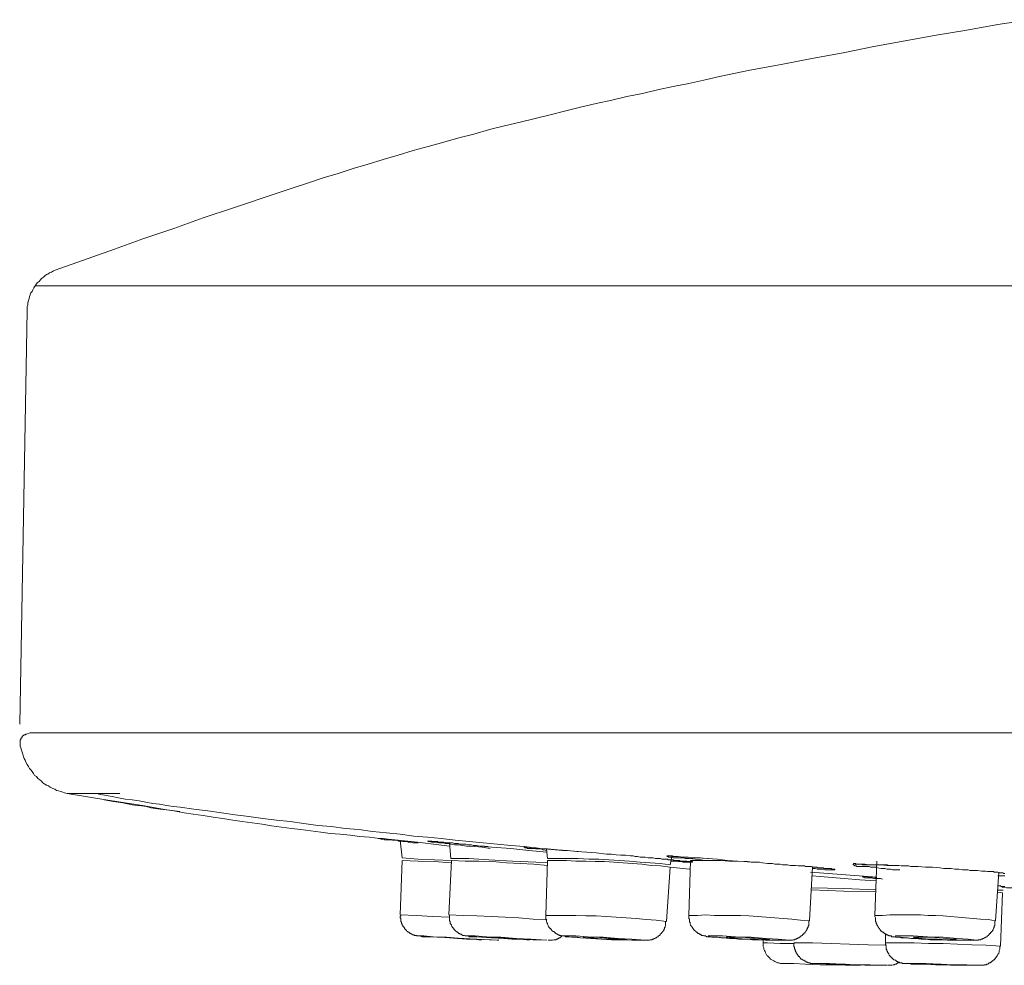
# Model space of a CAD drawing. Units: inches. Extents: x 149.1 to 232.2, y -281.8 to -222.5.
# Drawn here: x 155.2 to 160.2, y -264.5 to -259.8 of the extents above; entities that cross this region are included whole.
import ezdxf

# ---------------------------------------------------------------- set-up
doc = ezdxf.new("R2010")
doc.units = ezdxf.units.IN
doc.header["$MEASUREMENT"] = 0
doc.layers.add('图层 1', color=7, linetype='Continuous')

msp = doc.modelspace()

# ---------------------------------------------------------------- linework, layer by layer
at = {"layer": '图层 1', "lineweight": 9}
for points in [[(155.4103, -261.0525), (155.708, -260.946), (155.8554, -260.8926), (156.0056, -260.8423), (156.1531, -260.7896), (156.304, -260.7393), (156.3791, -260.7141), (156.4542, -260.6887), (156.5293, -260.6635), (156.6047, -260.639), (156.6802, -260.6139), (156.7553, -260.5884), (156.8304, -260.5664), (156.9055, -260.5415), (156.9809, -260.5195), (157.0564, -260.4975), (157.1315, -260.4757), (157.2066, -260.4509), (157.2817, -260.432), (157.3602, -260.4099), (157.4354, -260.3879), (157.5105, -260.3689), (157.589, -260.3469), (157.6641, -260.3286), (157.7427, -260.3093), (157.8178, -260.2907), (157.8929, -260.2721), (157.9714, -260.2532), (158.0465, -260.2342), (158.1251, -260.216), (158.2036, -260.1998), (158.2787, -260.1808), (158.3573, -260.1653), (158.432, -260.1467), (158.5109, -260.1305), (158.5888, -260.115), (158.6642, -260.0995), (158.7428, -260.0806), (158.8961, -260.0489), (159.0528, -260.0206), (159.2068, -259.9896), (159.3632, -259.9614), (159.5169, -259.93), (159.674, -259.9018), (159.8304, -259.8732), (159.984, -259.8484), (160.1404, -259.8201), (160.2975, -259.7953)], [(155.4103, -261.0525), (155.401, -261.0559), (155.3917, -261.0621), (155.3821, -261.0655), (155.3724, -261.0714), (155.3669, -261.0742), (155.3573, -261.081), (155.3507, -261.0869), (155.3414, -261.0935), (155.3352, -261.1028), (155.329, -261.1093), (155.3194, -261.1155), (155.3132, -261.1248), (155.3097, -261.1313), (155.3035, -261.1403), (155.2977, -261.15), (155.2942, -261.1593), (155.288, -261.1658), (155.2849, -261.1751), (155.2818, -261.1847), (155.2787, -261.1937), (155.2753, -261.2034), (155.2725, -261.2158), (155.2725, -261.2251), (155.2691, -261.2344), (155.2691, -261.244), (155.2691, -261.2536)], [(155.3097, -261.1313), (185.8863, -261.1313)], [(155.2691, -261.2536), (155.2319, -263.3297)], [(155.2663, -263.3793), (155.2629, -263.3793), (155.2601, -263.3831), (155.2536, -263.3831), (155.2505, -263.3862), (155.2474, -263.3889), (155.2443, -263.392), (155.2443, -263.3955), (155.2408, -263.3986), (155.2381, -263.4017), (155.2381, -263.4075), (155.2346, -263.4106), (155.2346, -263.4141), (155.2346, -263.4203), (155.2346, -263.4237), (155.2346, -263.4265)], [(155.2849, -263.3734), (155.2663, -263.3793)], [(155.2849, -263.3734), (185.9173, -263.3734)], [(155.2346, -263.4265), (155.2346, -263.4396), (155.2381, -263.4482), (155.2408, -263.4609), (155.2443, -263.4702), (155.2474, -263.4795), (155.2505, -263.493), (155.2536, -263.5016), (155.2601, -263.5112), (155.2629, -263.5209), (155.2691, -263.5329), (155.2753, -263.5426), (155.2818, -263.5522), (155.288, -263.5581), (155.2942, -263.5677), (155.3008, -263.577), (155.307, -263.5867), (155.3163, -263.5929), (155.3225, -263.6018), (155.3321, -263.6084), (155.3414, -263.6153), (155.3476, -263.6239), (155.3573, -263.6304), (155.3669, -263.6366), (155.3759, -263.6394), (155.3855, -263.6459), (155.3979, -263.6525), (155.4076, -263.6556), (155.4165, -263.6618), (155.4262, -263.6649), (155.4386, -263.6676), (155.4482, -263.6707), (155.4575, -263.6745), (155.4699, -263.6773)], [(157.0374, -263.9036), (156.9875, -263.8967), (156.9368, -263.894), (156.89, -263.8874), (156.8397, -263.8812), (156.7897, -263.8781), (156.7425, -263.8723), (156.6926, -263.8654), (156.6423, -263.8588), (156.5954, -263.853), (156.5451, -263.8471), (156.4948, -263.8406), (156.448, -263.8309), (156.3977, -263.8251), (156.3474, -263.8185), (156.3005, -263.812), (156.2506, -263.8027), (156.2034, -263.7965), (156.1531, -263.7872), (156.1031, -263.7813), (156.0563, -263.7744), (156.0056, -263.7651), (155.9588, -263.7586), (155.8589, -263.7403), (155.7617, -263.7248), (155.6646, -263.709), (155.4699, -263.6773)], [(155.7335, -263.6773), (155.4699, -263.6773)], [(155.6267, -263.6811), (155.6956, -263.6931), (155.7273, -263.6993), (155.7617, -263.7055), (155.7958, -263.709), (155.8306, -263.7152), (155.8651, -263.721), (155.8995, -263.7279), (155.934, -263.7307), (155.9684, -263.7372), (156.0029, -263.7434), (156.0373, -263.7462), (156.1062, -263.7558), (156.1751, -263.7651), (156.2444, -263.7744), (156.3129, -263.7841), (156.3822, -263.7937), (156.4511, -263.8027), (156.5203, -263.812), (156.5892, -263.8185), (156.6581, -263.8278), (156.727, -263.8375), (156.7959, -263.8433), (156.8648, -263.853), (156.9337, -263.8588), (157.0026, -263.8685), (157.0719, -263.875), (157.1405, -263.8812), (157.2097, -263.8909), (157.2786, -263.8967), (157.3478, -263.9036), (157.4167, -263.9122), (157.4884, -263.9188), (157.558, -263.9253), (157.6269, -263.9315), (157.6958, -263.9377), (157.7647, -263.9443), (157.8336, -263.9532)], [(155.6549, -263.709), (155.7018, -263.7183), (155.749, -263.7248), (155.7958, -263.7338), (155.821, -263.7372), (155.843, -263.7403), (155.8678, -263.7434), (155.8902, -263.75), (155.9367, -263.7558), (155.9839, -263.762), (156.0346, -263.7682)], [(157.0343, -263.9036), (157.0405, -263.9036), (157.0436, -263.9036), (157.0564, -263.9036), (157.0812, -263.9064), (157.1315, -263.9122), (157.2286, -263.9219)], [(157.1405, -263.9122), (157.1501, -264.0008)], [(157.2286, -263.9219), (157.3885, -263.9412)], [(157.5921, -263.9532), (157.5515, -263.9474), (157.5139, -263.9443), (157.4919, -263.9412), (157.4732, -263.9412), (157.4543, -263.9377), (157.4354, -263.9346), (157.4136, -263.9346), (157.3947, -263.9315), (157.3761, -263.9281), (157.3664, -263.9281), (157.3568, -263.9253), (157.3444, -263.9253), (157.3348, -263.9253), (157.3162, -263.9219), (157.31, -263.9219), (157.3068, -263.9219), (157.3003, -263.9219), (157.2975, -263.9219), (157.2913, -263.9188), (157.2879, -263.9188), (157.2848, -263.9188), (157.2817, -263.9188), (157.2786, -263.916)], [(157.2786, -263.916), (157.2817, -263.916), (157.2848, -263.916), (157.2879, -263.916), (157.2913, -263.916), (157.2941, -263.916), (157.2975, -263.916), (157.3003, -263.916), (157.3003, -263.9188), (157.3037, -263.9188), (157.3068, -263.9188), (157.31, -263.9188), (157.3134, -263.9188), (157.3162, -263.9188), (157.3196, -263.9188), (157.3224, -263.9188), (157.3258, -263.9188), (157.3286, -263.9188), (157.332, -263.9219), (157.3382, -263.9219), (157.3416, -263.9219), (157.3478, -263.9219), (157.3506, -263.9219), (157.3568, -263.9219), (157.3602, -263.9219), (157.3727, -263.9253), (157.3823, -263.9253), (157.3913, -263.9253), (157.3978, -263.9253), (157.404, -263.9253), (157.4136, -263.9281), (157.4229, -263.9281), (157.4323, -263.9281), (157.4416, -263.9315), (157.4512, -263.9315), (157.4602, -263.9315), (157.4698, -263.9315), (157.4884, -263.9346), (157.4981, -263.9346), (157.5077, -263.9377), (157.5139, -263.9377), (157.5232, -263.9377), (157.5421, -263.9412), (157.5639, -263.9412), (157.5828, -263.9443)], [(157.3885, -263.9253), (157.3947, -264.0035)], [(157.5105, -263.9377), (157.6014, -263.9474), (157.6958, -263.9532), (157.7864, -263.9629), (157.8774, -263.9722)], [(157.7647, -263.9474), (157.7675, -263.9474), (157.7706, -263.9474), (157.7771, -263.9474), (157.7802, -263.9474), (157.7864, -263.9474), (157.7895, -263.9474), (157.7957, -263.9501), (157.8054, -263.9501), (157.824, -263.9501), (157.8433, -263.9532), (157.9184, -263.9598), (157.9556, -263.9629), (157.9962, -263.9656), (158.0717, -263.9722)], [(157.8116, -263.9501), (157.8336, -263.9532)], [(157.8336, -263.9532), (157.8805, -263.956), (157.9308, -263.9598), (157.9811, -263.9629), (158.0279, -263.9687), (158.0782, -263.9722), (158.1251, -263.9753), (158.1754, -263.9815), (158.2005, -263.9815), (158.2253, -263.9849), (158.2474, -263.9877), (158.2722, -263.9877), (158.2973, -263.9911), (158.3104, -263.9911), (158.3194, -263.9942), (158.3318, -263.9942), (158.3449, -263.997), (158.3573, -263.997), (158.3697, -263.997), (158.3855, -264.0008), (158.3976, -264.0008), (158.4103, -264.0008), (158.4227, -264.0035), (158.4289, -264.0035), (158.4355, -264.0035), (158.4417, -264.0035), (158.4479, -264.0035), (158.4544, -264.0066), (158.4606, -264.0066), (158.4668, -264.0066), (158.4699, -264.0066), (158.4765, -264.0066), (158.4827, -264.0066), (158.4854, -264.0101), (158.4916, -264.0101), (158.5013, -264.0101), (158.5075, -264.0101), (158.5109, -264.0101), (158.5137, -264.0132), (158.5171, -264.0132), (158.5199, -264.0132), (158.5233, -264.0132), (158.5264, -264.0132), (158.5295, -264.0132), (158.5326, -264.0132), (158.5357, -264.0132), (158.5419, -264.0132), (158.5454, -264.0163), (158.5481, -264.0163), (158.5516, -264.0163), (158.5543, -264.0163), (158.5609, -264.0163), (158.564, -264.0163), (158.5702, -264.0163), (158.5733, -264.0163), (158.5798, -264.0163), (158.586, -264.019), (158.5888, -264.019), (158.5922, -264.019), (158.5953, -264.019), (158.5984, -264.019), (158.6015, -264.019), (158.6046, -264.019), (158.6077, -264.019), (158.6077, -264.0221), (158.6046, -264.0221), (158.6015, -264.0221), (158.5984, -264.0221)], [(157.8743, -263.956), (157.8805, -264.0035)], [(157.3978, -264.0132), (157.3134, -264.0101), (157.2317, -264.0066), (157.1501, -264.0008)], [(157.3947, -264.0035), (157.4198, -264.0035), (157.4856, -264.0035), (157.5859, -264.0101), (157.7051, -264.0163), (157.8212, -264.0221), (157.8805, -264.0252)], [(158.4951, -264.0352), (158.4448, -264.0287), (158.3945, -264.0252), (158.3449, -264.0221), (158.2911, -264.0163), (158.2412, -264.0132), (158.1878, -264.0101), (158.1375, -264.0066), (158.0872, -264.0066), (158.0341, -264.0035), (157.9838, -264.0035), (157.9308, -264.0035), (157.8805, -264.0035)], [(158.6832, -264.0132), (158.6673, -264.0132), (158.6515, -264.0101), (158.6391, -264.0101), (158.6232, -264.0066), (158.5922, -264.0035), (158.5798, -264.0035), (158.5702, -264.0035), (158.564, -264.0008), (158.5578, -264.0008), (158.5481, -264.0008), (158.5419, -264.0008), (158.5357, -264.0008), (158.5264, -264.0008), (158.5199, -264.0008), (158.5171, -264.0008), (158.5137, -264.0008), (158.5109, -264.0008), (158.5044, -263.997), (158.5013, -263.997), (158.4978, -263.997), (158.4951, -263.997), (158.4889, -263.997), (158.4854, -263.9942), (158.4827, -263.9942), (158.4792, -263.9911), (158.4827, -263.9911), (158.4854, -263.9911), (158.4889, -263.9911), (158.4916, -263.9911), (158.4951, -263.9911), (158.4978, -263.9911), (158.5013, -263.9911), (158.5044, -263.9911), (158.5075, -263.9911), (158.5137, -263.9942)], [(158.4827, -263.9911), (158.4889, -263.9911), (158.4951, -263.9911), (158.5075, -263.9942), (158.5357, -263.9942), (158.5609, -263.997), (158.586, -263.997), (158.6108, -264.0008), (158.6363, -264.0008), (158.6863, -264.0035)], [(158.4951, -264.0352), (158.5044, -263.9942)], [(158.6453, -264.0008), (158.6391, -264.0008), (158.6294, -264.0008), (158.6205, -264.0008), (158.6143, -264.0008), (158.6046, -264.0035), (158.5984, -264.0035)], [(158.6329, -264.0008), (158.6832, -264.0035), (158.7331, -264.0066), (158.7831, -264.0132), (158.8334, -264.0163), (158.8837, -264.019), (158.9088, -264.0221), (158.9336, -264.0221), (158.9588, -264.0252), (158.9843, -264.0287), (159.0091, -264.0287), (159.0215, -264.0318), (159.0342, -264.0318), (159.047, -264.0318), (159.059, -264.0352), (159.0718, -264.0352), (159.0842, -264.0352), (159.0969, -264.0383), (159.1124, -264.0383), (159.1248, -264.0383), (159.1379, -264.0411), (159.1441, -264.0411), (159.1496, -264.0411), (159.1565, -264.0411), (159.1627, -264.0411), (159.1689, -264.0411), (159.1751, -264.0445), (159.1813, -264.0445), (159.1879, -264.0445), (159.1941, -264.0445), (159.1972, -264.0445), (159.2034, -264.0445), (159.2096, -264.0473), (159.2192, -264.0473), (159.2223, -264.0473), (159.2285, -264.0473), (159.2316, -264.0473), (159.2347, -264.0504), (159.2378, -264.0504), (159.2409, -264.0504), (159.244, -264.0504), (159.2475, -264.0504), (159.2537, -264.0504), (159.2564, -264.0504), (159.2595, -264.0504), (159.263, -264.0504), (159.2661, -264.0542), (159.2723, -264.0542), (159.2757, -264.0542), (159.2819, -264.0542), (159.2847, -264.0542), (159.2909, -264.0542), (159.2943, -264.0542), (159.3005, -264.0542), (159.304, -264.0542), (159.3067, -264.0569), (159.3102, -264.0569), (159.3129, -264.0569), (159.3164, -264.0569), (159.3191, -264.0569), (159.3226, -264.0569), (159.3226, -264.06), (159.3191, -264.06), (159.3164, -264.06), (159.3129, -264.06), (159.3102, -264.06), (159.3067, -264.06), (159.304, -264.06), (159.3005, -264.06), (159.2978, -264.06), (159.2943, -264.06), (159.2909, -264.06), (159.2881, -264.06), (159.2847, -264.06), (159.2785, -264.06), (159.2723, -264.06), (159.2595, -264.0569), (159.2537, -264.0569), (159.2475, -264.0569), (159.2409, -264.0569), (159.2347, -264.0569), (159.2223, -264.0542), (159.2096, -264.0542)], [(157.1501, -264.0132), (157.1405, -264.286)], [(157.3947, -264.0252), (157.3134, -264.019), (157.2317, -264.0163), (157.1501, -264.0132)], [(157.3978, -264.0132), (157.3851, -264.286)], [(157.8805, -264.0383), (157.8116, -264.0318), (157.7427, -264.0287), (157.6738, -264.0252), (157.6045, -264.019), (157.5356, -264.0163), (157.4667, -264.0163), (157.3978, -264.0132)], [(157.8805, -264.0132), (157.8712, -264.2891)], [(158.4951, -264.0473), (158.4479, -264.0411), (158.401, -264.0383), (158.3538, -264.0318), (158.307, -264.0287), (158.2598, -264.0252), (158.2129, -264.0221), (158.1657, -264.019), (158.1189, -264.019), (158.0717, -264.0163), (158.0217, -264.0163), (157.9749, -264.0132), (157.9273, -264.0132), (157.8805, -264.0132)], [(158.4765, -264.3201), (158.4951, -264.0473)], [(158.5922, -264.0569), (158.4951, -264.0473)], [(158.5984, -264.0221), (158.5953, -264.0221), (158.5922, -264.0221), (158.5888, -264.0221), (158.586, -264.0221), (158.5798, -264.0221), (158.5733, -264.0221), (158.5671, -264.0221), (158.5609, -264.0221), (158.5481, -264.019), (158.5357, -264.019), (158.5264, -264.0163), (158.5137, -264.0163), (158.5013, -264.0163)], [(158.5984, -264.0132), (158.5888, -264.2891)], [(158.9433, -264.0221), (158.9026, -264.0221), (158.8651, -264.019), (158.8272, -264.0163), (158.7893, -264.0163), (158.7521, -264.0132), (158.7114, -264.0132), (158.6735, -264.0132), (158.6363, -264.0132), (158.5984, -264.0132)], [(159.1941, -264.317), (159.2096, -264.0445)], [(159.6485, -264.06), (159.6299, -264.06), (159.6106, -264.06), (159.6016, -264.0569), (159.592, -264.0569), (159.5827, -264.0569), (159.5734, -264.0542), (159.5641, -264.0542), (159.5544, -264.0542), (159.5358, -264.0504), (159.5296, -264.0473), (159.52, -264.0473), (159.5107, -264.0473), (159.501, -264.0473), (159.4948, -264.0445), (159.4917, -264.0445), (159.4852, -264.0445), (159.4824, -264.0445), (159.4762, -264.0445), (159.4728, -264.0445), (159.4638, -264.0445), (159.4573, -264.0445), (159.4542, -264.0445), (159.448, -264.0445), (159.4445, -264.0445), (159.4418, -264.0445), (159.4383, -264.0445), (159.4352, -264.0445), (159.4321, -264.0445), (159.429, -264.0411), (159.4259, -264.0411), (159.4228, -264.0411), (159.4197, -264.0383), (159.4163, -264.0352), (159.4135, -264.0352), (159.4135, -264.0318), (159.4163, -264.0318), (159.4163, -264.0287), (159.4197, -264.0287), (159.4228, -264.0287), (159.4259, -264.0287), (159.429, -264.0318), (159.4321, -264.0318), (159.4352, -264.0318), (159.4383, -264.0318), (159.4445, -264.0318), (159.4507, -264.0318), (159.4542, -264.0318), (159.4573, -264.0318), (159.4604, -264.0352), (159.4638, -264.0352), (159.4666, -264.0352), (159.47, -264.0352), (159.4728, -264.0352), (159.4762, -264.0352), (159.479, -264.0352), (159.4824, -264.0352), (159.4852, -264.0352), (159.4886, -264.0352), (159.4917, -264.0352), (159.4948, -264.0352), (159.4983, -264.0352), (159.501, -264.0352), (159.5072, -264.0352), (159.5107, -264.0352), (159.5138, -264.0352), (159.52, -264.0352), (159.5262, -264.0352), (159.5327, -264.0352), (159.5389, -264.0352), (159.5417, -264.0352), (159.5451, -264.0352), (159.5482, -264.0352), (159.5544, -264.0352), (159.5575, -264.0352), (159.5606, -264.0352), (159.5672, -264.0352), (159.5703, -264.0352), (159.5761, -264.0352), (159.5858, -264.0352), (159.5951, -264.0383), (159.6044, -264.0383), (159.614, -264.0383), (159.6237, -264.0383), (159.6423, -264.0383), (159.6547, -264.0411), (159.6643, -264.0411), (159.674, -264.0411), (159.6829, -264.0411), (159.6926, -264.0411), (159.7019, -264.0445), (159.7205, -264.0445), (159.7394, -264.0445), (159.7773, -264.0473), (159.7925, -264.0473), (159.8118, -264.0473), (159.849, -264.0504), (159.8679, -264.0542), (159.8865, -264.0542), (159.9055, -264.0542), (159.9244, -264.0569), (159.9434, -264.0569), (159.962, -264.06), (159.9806, -264.06), (159.9902, -264.06), (159.9999, -264.0631), (160.0088, -264.0631), (160.0185, -264.0631), (160.0278, -264.0631), (160.0371, -264.0631), (160.0591, -264.0666), (160.0688, -264.0666), (160.0777, -264.0666), (160.0874, -264.0697), (160.0967, -264.0697), (160.0998, -264.0697), (160.106, -264.0697), (160.1094, -264.0697), (160.1156, -264.0697), (160.1184, -264.0697), (160.1218, -264.0724), (160.128, -264.0724), (160.1315, -264.0724), (160.1342, -264.0724), (160.1404, -264.0724), (160.1466, -264.0755), (160.1532, -264.0755), (160.1597, -264.0755), (160.1628, -264.0755), (160.1659, -264.0755), (160.1687, -264.079), (160.1752, -264.079)], [(159.4228, -264.0352), (159.4321, -264.0318), (159.4383, -264.0318), (159.448, -264.0318), (159.4542, -264.0318), (159.4728, -264.0318), (159.4886, -264.0352), (159.52, -264.0352), (159.5513, -264.0352), (159.5827, -264.0383), (159.614, -264.0383), (159.6802, -264.0411)], [(159.5327, -264.0163), (159.5231, -264.2891)], [(159.2003, -264.0724), (159.5327, -264.0976)], [(159.2068, -264.0914), (159.2475, -264.0945), (159.2881, -264.0976), (159.3694, -264.1038), (159.448, -264.11), (159.5296, -264.1162)], [(159.5606, -264.1072), (159.5513, -264.1038), (159.5389, -264.1038), (159.5358, -264.1038), (159.5296, -264.1038), (159.5231, -264.1038), (159.52, -264.1038), (159.4983, -264.1003), (159.4917, -264.1003), (159.4886, -264.1003), (159.4852, -264.1003), (159.4824, -264.1003), (159.479, -264.1003), (159.4762, -264.1003), (159.4728, -264.1003), (159.47, -264.0976), (159.4666, -264.0976), (159.4638, -264.0976), (159.4604, -264.0945), (159.4638, -264.0945), (159.4666, -264.0945), (159.47, -264.0945), (159.4728, -264.0945), (159.4762, -264.0945), (159.479, -264.0945), (159.4824, -264.0945), (159.4917, -264.0976), (159.4948, -264.0976), (159.4983, -264.0976), (159.501, -264.0976), (159.5045, -264.0976), (159.5072, -264.0976), (159.5107, -264.0976), (159.5138, -264.0976), (159.5169, -264.0976), (159.52, -264.0976), (159.5231, -264.0976), (159.5262, -264.0976), (159.5296, -264.1003), (159.5327, -264.1003)], [(160.128, -264.317), (160.1439, -264.0724)], [(160.1752, -264.0914), (160.1721, -264.0914), (160.1628, -264.0914), (160.1501, -264.0914), (160.1404, -264.0914)], [(159.5262, -264.1603), (159.3663, -264.1544), (159.2034, -264.151)], [(160.1377, -264.1413), (160.1501, -264.1413), (160.1532, -264.1413), (160.1563, -264.1448), (160.1628, -264.1448), (160.1659, -264.1448), (160.1687, -264.1448), (160.1752, -264.1448)], [(160.2631, -264.1544), (160.2376, -264.1544), (160.2097, -264.151), (160.1845, -264.151), (160.1597, -264.1479)], [(159.5262, -264.1696), (159.3663, -264.1668), (159.2034, -264.1603)], [(160.1377, -264.1634), (160.1439, -264.1634), (160.1659, -264.1634)], [(160.1628, -264.1765), (160.1404, -264.1727), (160.1377, -264.1727)], [(160.1532, -264.4428), (160.1628, -264.1765)], [(157.1439, -264.286), (157.1439, -264.2919), (157.1405, -264.295), (157.1405, -264.3015), (157.1439, -264.3046), (157.1439, -264.3074), (157.1439, -264.3105), (157.1439, -264.3139), (157.1439, -264.317), (157.1439, -264.3201), (157.147, -264.3232), (157.147, -264.3267), (157.147, -264.3294), (157.1501, -264.3329), (157.1501, -264.336), (157.1535, -264.3391), (157.1535, -264.3425), (157.1563, -264.3453), (157.1597, -264.3484), (157.1625, -264.3511), (157.1625, -264.3549), (157.1659, -264.358), (157.1687, -264.3608), (157.1721, -264.3646), (157.1749, -264.3677), (157.1783, -264.3704), (157.1818, -264.3735), (157.1845, -264.3735), (157.188, -264.3766), (157.1907, -264.3797), (157.1942, -264.3797), (157.197, -264.3828), (157.2004, -264.3828), (157.2035, -264.3863), (157.2066, -264.3863), (157.2097, -264.3863), (157.2131, -264.3897), (157.2162, -264.3897), (157.219, -264.3897), (157.2224, -264.3897), (157.2252, -264.3925), (157.2286, -264.3925), (157.2317, -264.3925), (157.2348, -264.3925), (157.2379, -264.3925), (157.2507, -264.3959), (157.2631, -264.3959), (157.2913, -264.3959)], [(157.3885, -264.2988), (157.3037, -264.295), (157.2224, -264.2891), (157.1405, -264.286)], [(157.8774, -264.3105), (157.8085, -264.3074), (157.7365, -264.3015), (157.6676, -264.2988), (157.5983, -264.295), (157.5263, -264.2919), (157.4574, -264.2891), (157.3851, -264.286)], [(157.3885, -264.2891), (157.3885, -264.295), (157.3885, -264.3015), (157.3885, -264.3046), (157.3885, -264.3074), (157.3885, -264.3105), (157.3885, -264.3139), (157.3885, -264.317), (157.3913, -264.3201), (157.3913, -264.3232), (157.3913, -264.3267), (157.3913, -264.3294), (157.3947, -264.3329), (157.3978, -264.336), (157.3978, -264.3391), (157.4009, -264.3425), (157.4009, -264.3453), (157.404, -264.3484), (157.404, -264.3511), (157.4071, -264.3511), (157.4102, -264.3549), (157.4102, -264.358), (157.4136, -264.3608), (157.4167, -264.3646), (157.4198, -264.3677), (157.4229, -264.3704), (157.4257, -264.3704), (157.4257, -264.3735), (157.4292, -264.3735), (157.4323, -264.3766), (157.4354, -264.3797), (157.4385, -264.3797), (157.4416, -264.3828), (157.4447, -264.3828), (157.4481, -264.3828), (157.4481, -264.3863), (157.4512, -264.3863), (157.4543, -264.3897), (157.4574, -264.3897), (157.4602, -264.3897), (157.4636, -264.3897), (157.4667, -264.3925), (157.4698, -264.3925), (157.4732, -264.3925), (157.476, -264.3925), (157.4822, -264.3925), (157.4884, -264.3959), (157.5008, -264.3959), (157.5263, -264.3959)], [(157.8743, -264.286), (157.8712, -264.2919), (157.8712, -264.295), (157.8712, -264.2988), (157.8712, -264.3015), (157.8712, -264.3046), (157.8712, -264.3105), (157.8743, -264.3139), (157.8743, -264.317), (157.8743, -264.3201), (157.8774, -264.3232), (157.8774, -264.3267), (157.8805, -264.3294), (157.8805, -264.3329), (157.8839, -264.3391), (157.8839, -264.3425), (157.8867, -264.3453), (157.8867, -264.3484), (157.8901, -264.3511), (157.8929, -264.3549), (157.8963, -264.3549), (157.8963, -264.358), (157.8994, -264.3608), (157.9025, -264.3646), (157.9056, -264.3677), (157.9087, -264.3704), (157.9118, -264.3704), (157.9149, -264.3735), (157.9184, -264.3766), (157.9211, -264.3797), (157.9246, -264.3797), (157.9273, -264.3828), (157.9308, -264.3828), (157.9339, -264.3863), (157.937, -264.3863), (157.9401, -264.3897), (157.9432, -264.3897), (157.9463, -264.3897), (157.9494, -264.3925), (157.9528, -264.3925), (157.959, -264.3925), (157.9618, -264.3925), (157.9652, -264.3925), (157.9714, -264.3959), (157.9811, -264.3959), (157.9873, -264.3959), (158.0028, -264.3987), (158.0155, -264.3987), (158.0465, -264.4018)], [(158.4765, -264.3201), (158.4258, -264.3139), (158.3759, -264.3105), (158.3256, -264.3046), (158.2756, -264.3015), (158.2253, -264.2988), (158.1754, -264.295), (158.1251, -264.2919), (158.0717, -264.2919), (158.0217, -264.2891), (157.9714, -264.2891), (157.9211, -264.2891), (157.8712, -264.2891)], [(159.1941, -264.317), (159.1496, -264.3139), (159.1062, -264.3074), (159.0625, -264.3046), (159.0215, -264.3015), (158.9781, -264.2988), (158.9336, -264.295), (158.8899, -264.2919), (158.8492, -264.2891), (158.8051, -264.2891), (158.7614, -264.2891), (158.7176, -264.2891), (158.6735, -264.286), (158.6329, -264.2891), (158.5888, -264.2891)], [(158.5888, -264.2891), (158.5888, -264.295), (158.5888, -264.3015), (158.5888, -264.3046), (158.5922, -264.3074), (158.5922, -264.3105), (158.5922, -264.3139), (158.5922, -264.317), (158.5922, -264.3201), (158.5922, -264.3232), (158.5953, -264.3232), (158.5953, -264.3267), (158.5953, -264.3294), (158.5953, -264.3329), (158.5984, -264.336), (158.5984, -264.3391), (158.6015, -264.3391), (158.6015, -264.3425), (158.6046, -264.3453), (158.6046, -264.3484), (158.6077, -264.3484), (158.6077, -264.3511), (158.6108, -264.3549), (158.6108, -264.358), (158.6143, -264.358), (158.6143, -264.3608), (158.617, -264.3646), (158.6205, -264.3646), (158.6205, -264.3677), (158.6232, -264.3677), (158.6267, -264.3704), (158.6267, -264.3735), (158.6294, -264.3735), (158.6329, -264.3766), (158.6363, -264.3797), (158.6391, -264.3797), (158.6425, -264.3828), (158.6453, -264.3828), (158.6487, -264.3863), (158.6515, -264.3863), (158.6549, -264.3897), (158.6577, -264.3897), (158.6611, -264.3897), (158.6642, -264.3925), (158.6673, -264.3925), (158.6708, -264.3925), (158.6735, -264.3925), (158.6797, -264.3959), (158.6832, -264.3959), (158.6894, -264.3959), (158.6956, -264.3959), (158.7052, -264.3987), (158.7176, -264.3987), (158.73, -264.3987), (158.7521, -264.4018), (158.7738, -264.4018), (158.7962, -264.4045), (158.8175, -264.4045), (158.8399, -264.4083), (158.8616, -264.4083), (158.8868, -264.4083), (158.9088, -264.4114), (158.9305, -264.4114), (158.9526, -264.4114), (158.9746, -264.4142), (158.9967, -264.4142), (159.0184, -264.4142), (159.0435, -264.4142), (159.0528, -264.4142), (159.0656, -264.4142), (159.0749, -264.4142), (159.0814, -264.4142), (159.0876, -264.4142), (159.0935, -264.4142), (159.0969, -264.4142), (159.1, -264.4142), (159.1031, -264.4142), (159.1062, -264.4142), (159.1093, -264.4142), (159.1124, -264.4114), (159.1159, -264.4114), (159.1186, -264.4114), (159.1221, -264.4083), (159.1248, -264.4083), (159.1283, -264.4083), (159.131, -264.4045), (159.1345, -264.4045), (159.1379, -264.4018), (159.1407, -264.4018), (159.1441, -264.3987), (159.1469, -264.3987), (159.1469, -264.3959), (159.1496, -264.3959), (159.1531, -264.3925), (159.1565, -264.3897), (159.1593, -264.3897), (159.1593, -264.3863), (159.1627, -264.3828), (159.1658, -264.3828), (159.1658, -264.3797), (159.1689, -264.3766), (159.1724, -264.3766), (159.1724, -264.3735), (159.1751, -264.3704), (159.1786, -264.3677), (159.1786, -264.3646), (159.1813, -264.3608), (159.1813, -264.358), (159.1848, -264.3549), (159.1848, -264.3511), (159.1879, -264.3484), (159.1879, -264.3453), (159.1879, -264.3425), (159.191, -264.3391), (159.191, -264.336), (159.191, -264.3329), (159.191, -264.3294), (159.191, -264.3232), (159.191, -264.317)], [(160.128, -264.317), (160.0905, -264.3105), (160.0529, -264.3074), (160.0154, -264.3046), (159.9778, -264.3015), (159.9399, -264.2988), (159.9024, -264.295), (159.8648, -264.2919), (159.8273, -264.2891), (159.7897, -264.2891), (159.7518, -264.286), (159.7143, -264.286), (159.674, -264.286), (159.6361, -264.286), (159.5982, -264.286), (159.5606, -264.2891), (159.5231, -264.2891)], [(159.5231, -264.2919), (159.5231, -264.295), (159.5262, -264.3015), (159.5262, -264.3074), (159.5262, -264.3105), (159.5262, -264.3139), (159.5262, -264.317), (159.5262, -264.3201), (159.5296, -264.3232), (159.5296, -264.3267), (159.5296, -264.3294), (159.5327, -264.3329), (159.5327, -264.336), (159.5358, -264.3391), (159.5358, -264.3425), (159.5389, -264.3453), (159.5389, -264.3484), (159.5417, -264.3484), (159.5417, -264.3511), (159.5451, -264.3549), (159.5482, -264.358), (159.5482, -264.3608), (159.5513, -264.3608), (159.5513, -264.3646), (159.5544, -264.3677), (159.5575, -264.3677), (159.5575, -264.3704), (159.5606, -264.3735), (159.5641, -264.3735), (159.5672, -264.3766), (159.5703, -264.3797), (159.5734, -264.3797), (159.5761, -264.3828), (159.5796, -264.3828), (159.5827, -264.3863), (159.5858, -264.3863), (159.5889, -264.3897), (159.592, -264.3897), (159.5951, -264.3925), (159.5982, -264.3925), (159.6016, -264.3925), (159.6044, -264.3925), (159.6078, -264.3959), (159.614, -264.3959), (159.6202, -264.3959), (159.6264, -264.3987), (159.6299, -264.3987), (159.6423, -264.3987), (159.6547, -264.4018), (159.6643, -264.4018), (159.686, -264.4018), (159.7081, -264.4045), (159.7301, -264.4045), (159.7549, -264.4083), (159.7773, -264.4083), (159.7994, -264.4114), (159.8207, -264.4114), (159.8428, -264.4114), (159.8648, -264.4114), (159.8865, -264.4142), (159.9117, -264.4142), (159.9337, -264.4142), (159.9558, -264.4142), (159.9778, -264.4142), (159.9902, -264.4142), (159.9999, -264.4142), (160.0123, -264.4142), (160.0185, -264.4142), (160.0216, -264.4142), (160.0278, -264.4142), (160.0343, -264.4142), (160.0405, -264.4142), (160.0433, -264.4114), (160.0467, -264.4114), (160.0498, -264.4114), (160.0529, -264.4114), (160.056, -264.4083), (160.0591, -264.4083), (160.0622, -264.4083), (160.0622, -264.4045), (160.0653, -264.4045), (160.0688, -264.4045), (160.0715, -264.4018), (160.075, -264.4018), (160.0777, -264.3987), (160.0812, -264.3987), (160.0843, -264.3959), (160.0874, -264.3925), (160.0905, -264.3897), (160.0936, -264.3897), (160.0936, -264.3863), (160.0967, -264.3863), (160.0967, -264.3828), (160.0998, -264.3797), (160.1032, -264.3797), (160.1032, -264.3766), (160.106, -264.3735), (160.1094, -264.3704), (160.1122, -264.3677), (160.1122, -264.3646), (160.1156, -264.3608), (160.1156, -264.358), (160.1184, -264.3549), (160.1184, -264.3511), (160.1218, -264.3511), (160.1218, -264.3484), (160.1218, -264.3453), (160.1218, -264.3425), (160.1253, -264.3391), (160.1253, -264.336), (160.1253, -264.3329), (160.1253, -264.3294), (160.1253, -264.3232), (160.1253, -264.317)], [(158.3635, -264.4142), (158.3666, -264.4142), (158.3728, -264.4142), (158.3759, -264.4142), (158.3821, -264.4142), (158.3883, -264.4142), (158.3917, -264.4142), (158.3945, -264.4114), (158.3976, -264.4114), (158.401, -264.4114), (158.4041, -264.4114), (158.4072, -264.4083), (158.4103, -264.4083), (158.4134, -264.4083), (158.4134, -264.4045), (158.4165, -264.4045), (158.4196, -264.4045), (158.4227, -264.4018), (158.4258, -264.4018), (158.4289, -264.3987), (158.432, -264.3959), (158.4355, -264.3959), (158.4355, -264.3925), (158.4386, -264.3925), (158.4417, -264.3897), (158.4448, -264.3863), (158.4448, -264.3828), (158.451, -264.3797), (158.4544, -264.3766), (158.4544, -264.3735), (158.4572, -264.3735), (158.4572, -264.3704), (158.4606, -264.3677), (158.4634, -264.3646), (158.4634, -264.3608), (158.4634, -264.358), (158.4668, -264.358), (158.4668, -264.3549), (158.4668, -264.3511), (158.4699, -264.3484), (158.4699, -264.3453), (158.4699, -264.3425), (158.473, -264.3391), (158.473, -264.336), (158.473, -264.3294), (158.473, -264.3232), (158.473, -264.3201)], [(157.6359, -264.4142), (157.6269, -264.4142), (157.589, -264.4114), (157.5263, -264.4083), (157.4512, -264.4045), (157.3727, -264.3987), (157.3068, -264.3959), (157.2597, -264.3925), (157.2379, -264.3925), (157.2472, -264.3925), (157.2879, -264.3959)], [(157.2879, -264.3959), (157.404, -264.4018), (157.5201, -264.4083), (157.6359, -264.4142)], [(157.5356, -264.4114), (157.5484, -264.4114), (157.5421, -264.4114), (157.5201, -264.4083), (157.4856, -264.4083), (157.4447, -264.4045), (157.404, -264.4018), (157.3664, -264.3987), (157.3382, -264.3987), (157.3286, -264.3987), (157.3348, -264.3987), (157.354, -264.3987), (157.3885, -264.4018), (157.4292, -264.4045), (157.4732, -264.4083), (157.5105, -264.4083), (157.5356, -264.4114), (157.5356, -264.4114)], [(157.8774, -264.4142), (157.8495, -264.4114), (157.7957, -264.4083), (157.7241, -264.4045), (157.6455, -264.3987), (157.5735, -264.3959), (157.517, -264.3925), (157.4856, -264.3925), (157.517, -264.3959), (157.5263, -264.3959)], [(157.5263, -264.3959), (157.5983, -264.4018), (157.6676, -264.4045), (157.7365, -264.4083), (157.8085, -264.4114), (157.8774, -264.4142)], [(157.8839, -264.4142), (157.8901, -264.4142), (157.8929, -264.4142), (157.8963, -264.4142), (157.9025, -264.4142), (157.9056, -264.4142), (157.9118, -264.4114), (157.9149, -264.4114), (157.9211, -264.4114), (157.9246, -264.4083), (157.9308, -264.4083), (157.9339, -264.4045), (157.937, -264.4045), (157.937, -264.4018), (157.9401, -264.4018), (157.9432, -264.4018), (157.9432, -264.3987), (157.9463, -264.3987), (157.9463, -264.3959), (157.9494, -264.3959), (157.9528, -264.3925)], [(158.3573, -264.4142), (158.3666, -264.4142), (158.3476, -264.4114), (158.3035, -264.4083), (158.2346, -264.4045), (158.1595, -264.3987), (158.081, -264.3959), (158.0217, -264.3925), (157.9811, -264.3925), (157.9683, -264.3925), (157.9873, -264.3959), (158.0341, -264.3987), (158.0465, -264.4018)], [(158.0465, -264.4018), (158.0968, -264.4045), (158.1506, -264.4083), (158.2005, -264.4114), (158.2536, -264.4114), (158.3035, -264.4142), (158.3573, -264.4142)], [(158.2505, -264.4114), (158.2722, -264.4114), (158.2787, -264.4114), (158.266, -264.4083), (158.2412, -264.4083), (158.2067, -264.4045), (158.1623, -264.4018), (158.1216, -264.3987), (158.0872, -264.3987), (158.0655, -264.3987), (158.0593, -264.3987), (158.0686, -264.3987), (158.0937, -264.4018), (158.1313, -264.4045), (158.1754, -264.4083), (158.216, -264.4083), (158.2505, -264.4114), (158.2505, -264.4114)], [(159.0153, -264.4142), (159.0625, -264.4142), (159.0842, -264.4142), (159.0749, -264.4114), (159.0373, -264.4083), (158.9781, -264.4045), (158.9026, -264.3987), (158.8237, -264.3959), (158.7583, -264.3925), (158.708, -264.3925), (158.6863, -264.3925), (158.6956, -264.3959), (158.7331, -264.3987), (158.7927, -264.4045), (158.8682, -264.4083), (158.9464, -264.4114), (159.0153, -264.4142), (159.0153, -264.4142)], [(158.9557, -264.4114), (158.9843, -264.4114), (158.9932, -264.4114), (158.9901, -264.4083), (158.9684, -264.4083), (158.9371, -264.4045), (158.8961, -264.4018), (158.8523, -264.3987), (158.8148, -264.3987), (158.7893, -264.3987), (158.7769, -264.3987), (158.7803, -264.3987), (158.8024, -264.4018), (158.8368, -264.4045), (158.8775, -264.4083), (158.9181, -264.4083), (158.9557, -264.4114), (158.9557, -264.4114)], [(159.5761, -264.3828), (159.5761, -264.4269)], [(159.9275, -264.4142), (159.984, -264.4142), (160.0154, -264.4142), (160.0185, -264.4114), (159.9902, -264.4083), (159.9372, -264.4045), (159.8648, -264.3987), (159.7863, -264.3959), (159.7143, -264.3925), (159.6581, -264.3925), (159.6264, -264.3925), (159.6237, -264.3959), (159.6516, -264.3987), (159.705, -264.4045), (159.7773, -264.4083), (159.8555, -264.4114), (159.9275, -264.4142), (159.9275, -264.4142)], [(159.8807, -264.4114), (159.9117, -264.4114), (159.9275, -264.4114), (159.9306, -264.4083), (159.9151, -264.4083), (159.8834, -264.4045), (159.8459, -264.4018), (159.8021, -264.3987), (159.7611, -264.3987), (159.7301, -264.3987), (159.7143, -264.3987), (159.727, -264.4018), (159.758, -264.4045), (159.7959, -264.4083), (159.84, -264.4083), (159.8807, -264.4114), (159.8807, -264.4114)], [(157.6359, -264.4142), (157.6359, -264.4142)], [(158.2129, -264.4114), (158.2315, -264.4114), (158.2505, -264.4114)], [(158.9622, -264.4045), (158.9622, -264.4269)], [(158.9622, -264.4269), (158.9622, -264.4335), (158.9622, -264.4393), (158.9622, -264.4455), (158.965, -264.4521), (158.965, -264.4579), (158.9684, -264.4648), (158.9719, -264.4707), (158.9746, -264.4772), (158.9781, -264.4831), (158.9808, -264.4896), (158.9843, -264.4927), (158.9901, -264.4989), (158.9932, -264.5024), (158.9994, -264.5086), (159.006, -264.5117), (159.0091, -264.5144), (159.0153, -264.5175), (159.0215, -264.521), (159.028, -264.5241), (159.0342, -264.5268), (159.0404, -264.5268), (159.047, -264.5306), (159.0528, -264.5306), (159.0625, -264.5306)], [(159.1159, -264.4297), (159.047, -264.4297), (158.9843, -264.4269), (158.9622, -264.4269)], [(159.1186, -264.4269), (159.1159, -264.4297), (159.1159, -264.4335), (159.1159, -264.4362), (159.1159, -264.4393), (159.1159, -264.4428), (159.1159, -264.4455), (159.1186, -264.449), (159.1186, -264.4521), (159.1186, -264.4552), (159.1186, -264.4579), (159.1221, -264.4579), (159.1221, -264.4617), (159.1221, -264.4648), (159.1248, -264.4676), (159.1248, -264.4707), (159.1283, -264.4734), (159.1283, -264.4772), (159.131, -264.4803), (159.131, -264.4831), (159.1345, -264.4831), (159.1345, -264.4865), (159.1379, -264.4896), (159.1379, -264.4927), (159.1407, -264.4962), (159.1441, -264.4962), (159.1441, -264.4989), (159.1469, -264.5024), (159.1496, -264.5024), (159.1496, -264.5055), (159.1531, -264.5086), (159.1565, -264.5086), (159.1593, -264.5117), (159.1627, -264.5144), (159.1658, -264.5144), (159.1689, -264.5175), (159.1724, -264.5175), (159.1751, -264.521), (159.1786, -264.521), (159.1786, -264.5241), (159.1813, -264.5241), (159.1848, -264.5241), (159.1879, -264.5268), (159.191, -264.5268), (159.1941, -264.5268), (159.1972, -264.5268), (159.2003, -264.5306), (159.2034, -264.5306), (159.2068, -264.5306), (159.2096, -264.5306), (159.2158, -264.5306), (159.2285, -264.5306), (159.2537, -264.5306)], [(159.5827, -264.4393), (159.4886, -264.4362), (159.3946, -264.4335), (159.304, -264.4297), (159.2096, -264.4269), (159.1159, -264.4269)], [(159.5761, -264.4269), (159.5761, -264.4335), (159.5761, -264.4393), (159.5796, -264.4455), (159.5796, -264.449), (159.5796, -264.4521), (159.5796, -264.4552), (159.5796, -264.4579), (159.5827, -264.4617), (159.5827, -264.4648), (159.5827, -264.4676), (159.5858, -264.4707), (159.5858, -264.4734), (159.5889, -264.4772), (159.5889, -264.4803), (159.592, -264.4803), (159.592, -264.4831), (159.5951, -264.4865), (159.5951, -264.4896), (159.5982, -264.4896), (159.5982, -264.4927), (159.6016, -264.4962), (159.6044, -264.4989), (159.6078, -264.5024), (159.6106, -264.5055), (159.614, -264.5086), (159.6168, -264.5086), (159.6168, -264.5117), (159.6202, -264.5117), (159.6237, -264.5144), (159.6264, -264.5144), (159.6299, -264.5175), (159.633, -264.521), (159.6361, -264.521), (159.6395, -264.5241), (159.6423, -264.5241), (159.645, -264.5241), (159.6485, -264.5268), (159.6516, -264.5268), (159.6547, -264.5268), (159.6581, -264.5268), (159.6609, -264.5306), (159.6643, -264.5306), (159.6674, -264.5306), (159.6705, -264.5306), (159.6767, -264.5306), (159.6829, -264.5306), (159.6926, -264.5306), (159.705, -264.5337)], [(160.1532, -264.4428), (160.0812, -264.4393), (160.0088, -264.4362), (159.9372, -264.4335), (159.8648, -264.4297), (159.7925, -264.4297), (159.7205, -264.4269), (159.6485, -264.4269), (159.5761, -264.4269)], [(160.0405, -264.5396), (160.0433, -264.5396), (160.0498, -264.5396), (160.056, -264.5396), (160.0591, -264.5396), (160.0622, -264.5396), (160.0653, -264.5396), (160.0688, -264.5396), (160.0715, -264.5396), (160.0715, -264.5365), (160.075, -264.5365), (160.0777, -264.5365), (160.0812, -264.5365), (160.0843, -264.5337), (160.0874, -264.5337), (160.0905, -264.5337), (160.0936, -264.5306), (160.0967, -264.5268), (160.0998, -264.5268), (160.1032, -264.5268), (160.1032, -264.5241), (160.106, -264.5241), (160.1094, -264.521), (160.1122, -264.5175), (160.1156, -264.5175), (160.1156, -264.5144), (160.1184, -264.5144), (160.1184, -264.5117), (160.1218, -264.5117), (160.1253, -264.5086), (160.1253, -264.5055), (160.128, -264.5055), (160.128, -264.5024), (160.1315, -264.4989), (160.1342, -264.4962), (160.1342, -264.4927), (160.1377, -264.4927), (160.1377, -264.4896), (160.1404, -264.4865), (160.1404, -264.4831), (160.1439, -264.4803), (160.1439, -264.4772), (160.1466, -264.4734), (160.1466, -264.4707), (160.1466, -264.4676), (160.1466, -264.4648), (160.1501, -264.4579), (160.1501, -264.4521), (160.1501, -264.449), (160.1501, -264.4428)], [(159.4321, -264.5396), (159.4163, -264.5396), (159.3756, -264.5396), (159.3164, -264.5365), (159.2475, -264.5365), (159.1751, -264.5337), (159.1159, -264.5306), (159.0749, -264.5306), (159.0625, -264.5306)], [(159.5827, -264.5396), (159.5513, -264.5396), (159.4983, -264.5365), (159.4321, -264.5365), (159.3601, -264.5337), (159.2943, -264.5306), (159.244, -264.5306), (159.2192, -264.5306), (159.2502, -264.5306)], [(159.2502, -264.5306), (159.3601, -264.5365), (159.4728, -264.5396), (159.5827, -264.5396)], [(159.4948, -264.5396), (159.5107, -264.5396), (159.5072, -264.5396), (159.4917, -264.5365), (159.4604, -264.5365), (159.4197, -264.5365), (159.3756, -264.5337), (159.3384, -264.5337), (159.3067, -264.5337), (159.2943, -264.5337), (159.3129, -264.5337), (159.3446, -264.5337), (159.3818, -264.5365), (159.4259, -264.5365), (159.4638, -264.5365), (159.4948, -264.5396), (159.4948, -264.5396)], [(159.4321, -264.5396), (159.4507, -264.5396), (159.4573, -264.5365)], [(159.5858, -264.5396), (159.5889, -264.5396), (159.5951, -264.5396), (159.5982, -264.5396), (159.6016, -264.5396), (159.6044, -264.5396), (159.6078, -264.5396), (159.614, -264.5365), (159.6168, -264.5365), (159.6202, -264.5365), (159.6237, -264.5337), (159.6264, -264.5337), (159.6299, -264.5337), (159.633, -264.5306), (159.6361, -264.5306), (159.6361, -264.5268), (159.6395, -264.5268), (159.6423, -264.5241)], [(160.0371, -264.5396), (160.0467, -264.5396), (160.0278, -264.5396), (159.984, -264.5365), (159.9213, -264.5365), (159.849, -264.5337), (159.7801, -264.5306), (159.7236, -264.5306), (159.686, -264.5306), (159.6767, -264.5306), (159.6957, -264.5306), (159.705, -264.5337)], [(159.705, -264.5337), (159.7708, -264.5337), (159.8366, -264.5365), (159.9024, -264.5396), (159.9716, -264.5396), (160.0371, -264.5396)], [(159.9434, -264.5396), (159.9654, -264.5396), (159.9716, -264.5396), (159.9592, -264.5365), (159.9337, -264.5365), (159.8962, -264.5365), (159.8555, -264.5337), (159.8145, -264.5337), (159.7801, -264.5337), (159.758, -264.5337), (159.7518, -264.5337), (159.7611, -264.5337), (159.7897, -264.5337), (159.8273, -264.5365), (159.8679, -264.5365), (159.9089, -264.5365), (159.9434, -264.5396), (159.9434, -264.5396)]]:
    msp.add_lwpolyline(points, dxfattribs=at)
for points, knots in [([(157.2317, -263.9253), (157.2317, -263.9253), (157.219, -263.9253), (157.219, -263.9253), (157.219, -263.9253), (157.2066, -263.9253), (157.2066, -263.9253), (157.2066, -263.9253), (157.2004, -263.9219), (157.2004, -263.9219), (157.2004, -263.9219), (157.1942, -263.9219), (157.1942, -263.9219), (157.1942, -263.9219), (157.188, -263.9219), (157.188, -263.9219), (157.188, -263.9219), (157.1818, -263.9219), (157.1818, -263.9219), (157.1818, -263.9219), (157.1749, -263.9188), (157.1749, -263.9188), (157.1749, -263.9188), (157.1659, -263.9188), (157.1659, -263.9188), (157.1659, -263.9188), (157.1535, -263.9188), (157.1535, -263.9188), (157.1535, -263.9188), (157.1405, -263.916), (157.1405, -263.916), (157.1405, -263.916), (157.1343, -263.916), (157.1343, -263.916), (157.1343, -263.916), (157.128, -263.9122), (157.128, -263.9122), (157.128, -263.9122), (157.1218, -263.9122), (157.1218, -263.9122), (157.1218, -263.9122), (157.1156, -263.9122), (157.1156, -263.9122), (157.1156, -263.9122), (157.1125, -263.9122), (157.1125, -263.9122), (157.1125, -263.9122), (157.1094, -263.9122), (157.1094, -263.9122), (157.1094, -263.9122), (157.1063, -263.9122), (157.1063, -263.9122), (157.1063, -263.9122), (157.1032, -263.9122), (157.1032, -263.9122), (157.1032, -263.9122), (157.0998, -263.9095), (157.0998, -263.9095), (157.0998, -263.9095), (157.097, -263.9095), (157.097, -263.9095), (157.097, -263.9095), (157.0936, -263.9095), (157.0936, -263.9095), (157.0936, -263.9095), (157.0908, -263.9095), (157.0908, -263.9095), (157.0908, -263.9095), (157.0874, -263.9095), (157.0874, -263.9095), (157.0874, -263.9095), (157.0843, -263.9095), (157.0843, -263.9095), (157.0843, -263.9095), (157.0781, -263.9095), (157.0781, -263.9095), (157.0781, -263.9095), (157.075, -263.9095), (157.075, -263.9095), (157.075, -263.9095), (157.0719, -263.9095), (157.0719, -263.9095), (157.0719, -263.9095), (157.0688, -263.9095), (157.0688, -263.9095), (157.0688, -263.9095), (157.0653, -263.9095), (157.0653, -263.9095), (157.0653, -263.9095), (157.0626, -263.9095), (157.0626, -263.9095), (157.0626, -263.9095), (157.0626, -263.9064), (157.0626, -263.9064), (157.0626, -263.9064), (157.0591, -263.9064), (157.0591, -263.9064), (157.0591, -263.9064), (157.0564, -263.9064), (157.0564, -263.9064), (157.0564, -263.9064), (157.0529, -263.9064), (157.0529, -263.9064), (157.0529, -263.9064), (157.0498, -263.9064), (157.0498, -263.9064), (157.0498, -263.9064), (157.0467, -263.9064), (157.0467, -263.9064), (157.0467, -263.9064), (157.0436, -263.9064), (157.0436, -263.9064), (157.0436, -263.9064), (157.0436, -263.9036), (157.0436, -263.9036), (157.0436, -263.9036), (157.0405, -263.9036), (157.0405, -263.9036), (157.0405, -263.9036), (157.0374, -263.9036), (157.0374, -263.9036), (157.0374, -263.9036), (157.0343, -263.9036), (157.0343, -263.9036), (157.0343, -263.9036), (157.0309, -263.9036), (157.0309, -263.9036), (157.0309, -263.9036), (157.0343, -263.9036), (157.0343, -263.9036)], [0, 0, 0, 0, 1, 1, 1, 2, 2, 2, 3, 3, 3, 4, 4, 4, 5, 5, 5, 6, 6, 6, 7, 7, 7, 8, 8, 8, 9, 9, 9, 10, 10, 10, 11, 11, 11, 12, 12, 12, 13, 13, 13, 14, 14, 14, 15, 15, 15, 16, 16, 16, 17, 17, 17, 18, 18, 18, 19, 19, 19, 20, 20, 20, 21, 21, 21, 22, 22, 22, 23, 23, 23, 24, 24, 24, 25, 25, 25, 26, 26, 26, 27, 27, 27, 28, 28, 28, 29, 29, 29, 30, 30, 30, 31, 31, 31, 32, 32, 32, 33, 33, 33, 34, 34, 34, 35, 35, 35, 36, 36, 36, 37, 37, 37, 38, 38, 38, 39, 39, 39, 40, 40, 40, 41, 41, 41, 42, 42, 42, 43, 43, 43, 43]), ([(157.8774, -263.9629), (157.8774, -263.9629), (157.8584, -263.9598), (157.8584, -263.9598), (157.8584, -263.9598), (157.8495, -263.956), (157.8495, -263.956), (157.8495, -263.956), (157.8398, -263.956), (157.8398, -263.956), (157.8398, -263.956), (157.8302, -263.956), (157.8302, -263.956), (157.8302, -263.956), (157.8274, -263.956), (157.8274, -263.956), (157.8274, -263.956), (157.8212, -263.956), (157.8212, -263.956), (157.8212, -263.956), (157.8054, -263.9532), (157.8054, -263.9532), (157.8054, -263.9532), (157.7992, -263.9532), (157.7992, -263.9532), (157.7992, -263.9532), (157.7957, -263.9532), (157.7957, -263.9532), (157.7957, -263.9532), (157.7895, -263.9532), (157.7895, -263.9532), (157.7895, -263.9532), (157.7864, -263.9532), (157.7864, -263.9532), (157.7864, -263.9532), (157.7802, -263.9532), (157.7802, -263.9532), (157.7802, -263.9532), (157.7771, -263.9501), (157.7771, -263.9501), (157.7771, -263.9501), (157.774, -263.9501), (157.774, -263.9501), (157.774, -263.9501), (157.7706, -263.9501), (157.7706, -263.9501), (157.7706, -263.9501), (157.7675, -263.9501), (157.7675, -263.9501), (157.7675, -263.9501), (157.7647, -263.9474), (157.7647, -263.9474), (157.7647, -263.9474), (157.7613, -263.9474), (157.7613, -263.9474), (157.7613, -263.9474), (157.7647, -263.9474), (157.7647, -263.9474), (157.7647, -263.9474), (157.7675, -263.9474), (157.7675, -263.9474), (157.7675, -263.9474), (157.7706, -263.9474), (157.7706, -263.9474), (157.7706, -263.9474), (157.774, -263.9474), (157.774, -263.9474), (157.774, -263.9474), (157.7771, -263.9474), (157.7771, -263.9474), (157.7771, -263.9474), (157.7802, -263.9474), (157.7802, -263.9474), (157.7802, -263.9474), (157.7833, -263.9474), (157.7833, -263.9474), (157.7833, -263.9474), (157.7864, -263.9474), (157.7864, -263.9474), (157.7864, -263.9474), (157.7957, -263.9501), (157.7957, -263.9501)], [0, 0, 0, 0, 1, 1, 1, 2, 2, 2, 3, 3, 3, 4, 4, 4, 5, 5, 5, 6, 6, 6, 7, 7, 7, 8, 8, 8, 9, 9, 9, 10, 10, 10, 11, 11, 11, 12, 12, 12, 13, 13, 13, 14, 14, 14, 15, 15, 15, 16, 16, 16, 17, 17, 17, 18, 18, 18, 19, 19, 19, 20, 20, 20, 21, 21, 21, 22, 22, 22, 23, 23, 23, 24, 24, 24, 25, 25, 25, 26, 26, 26, 27, 27, 27, 27]), ([(157.774, -264.4114), (157.774, -264.4114), (157.7895, -264.4114), (157.7895, -264.4114), (157.7895, -264.4114), (157.774, -264.4083), (157.774, -264.4083), (157.774, -264.4083), (157.7458, -264.4083), (157.7458, -264.4083), (157.7458, -264.4083), (157.7051, -264.4045), (157.7051, -264.4045), (157.7051, -264.4045), (157.6613, -264.4018), (157.6613, -264.4018), (157.6613, -264.4018), (157.6235, -264.3987), (157.6235, -264.3987), (157.6235, -264.3987), (157.5921, -264.3987), (157.5921, -264.3987), (157.5921, -264.3987), (157.5766, -264.3987), (157.5766, -264.3987), (157.5766, -264.3987), (157.5921, -264.3987), (157.5921, -264.3987), (157.5921, -264.3987), (157.6204, -264.4018), (157.6204, -264.4018), (157.6204, -264.4018), (157.6613, -264.4045), (157.6613, -264.4045), (157.6613, -264.4045), (157.702, -264.4083), (157.702, -264.4083), (157.702, -264.4083), (157.7427, -264.4083), (157.7427, -264.4083), (157.7427, -264.4083), (157.774, -264.4114), (157.774, -264.4114), (157.774, -264.4114), (157.774, -264.4114), (157.774, -264.4114)], [0, 0, 0, 0, 1, 1, 1, 2, 2, 2, 3, 3, 3, 4, 4, 4, 5, 5, 5, 6, 6, 6, 7, 7, 7, 8, 8, 8, 9, 9, 9, 10, 10, 10, 11, 11, 11, 12, 12, 12, 13, 13, 13, 14, 14, 14, 15, 15, 15, 15])]:
    msp.add_open_spline(points, degree=3, knots=knots, dxfattribs=at)

doc.saveas('drawing.dxf')
